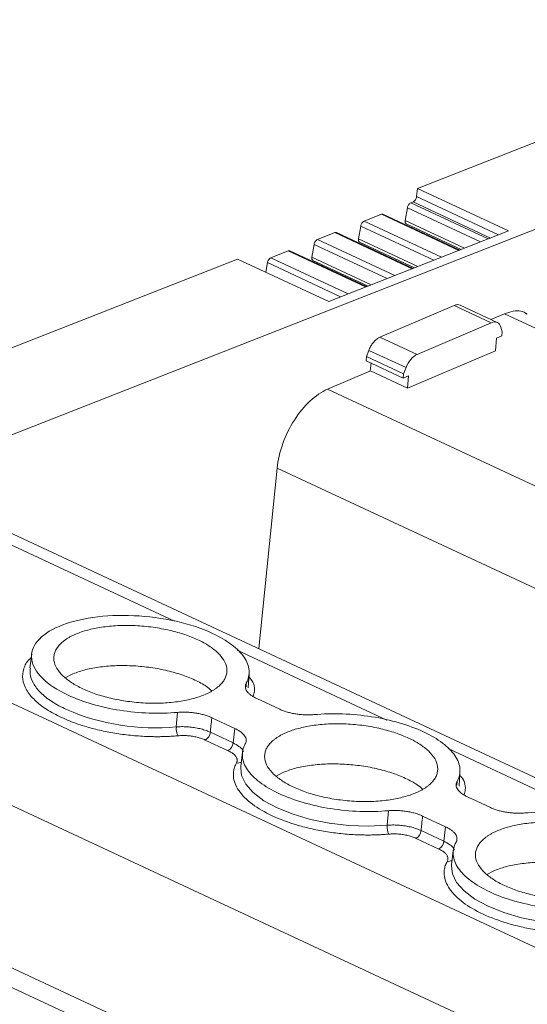
# Model space of a CAD drawing. Units: millimetres. Extents: x 1847 to 2426, y 1071 to 1304.
# Drawn here: x 2292 to 2314, y 1258 to 1302 of the extents above; entities that cross this region are included whole.
import ezdxf

# ---------------------------------------------------------------- set-up
doc = ezdxf.new("R2010")
doc.units = ezdxf.units.MM

# ---------------------------------------------------------------- blocks, each defined once
blk = doc.blocks.new('4')
at = {"color": 7, "linetype": 'Continuous', "lineweight": 15}
for p, q in [((1913.487, 1172.583), (1842.56, 1144.723)), ((1900.125, 1171.176), (1884.725, 1165.127)), ((1884.687, 1164.763), (1884.725, 1165.127)), ((1884.725, 1165.127), (1888.748, 1163.249)), ((1884.281, 1164.274), (1884.184, 1163.711)), ((1884.536, 1164.53), (1884.43, 1164.489)), ((1883.141, 1163.982), (1882.371, 1163.68)), ((1886.593, 1162.403), (1883.204, 1163.984)), ((1882.222, 1163.465), (1882.125, 1162.902)), ((1884.227, 1163.566), (1886.661, 1162.43)), ((1881.082, 1163.174), (1880.313, 1162.872)), ((1888.748, 1163.249), (1880.807, 1160.13)), ((1884.534, 1161.594), (1881.145, 1163.175)), ((1880.163, 1162.656), (1880.066, 1162.094)), ((1882.168, 1162.757), (1884.602, 1161.621)), ((1879.023, 1162.365), (1878.25, 1162.062)), ((1882.475, 1160.786), (1879.087, 1162.367)), ((1876.784, 1162.007), (1861.094, 1155.845)), ((1880.807, 1160.13), (1876.784, 1162.007)), ((1878.101, 1161.847), (1878.029, 1161.427)), ((1880.109, 1161.948), (1882.544, 1160.812)), ((1883.073, 1158.558), (1886.352, 1159.958)), ((1886.352, 1159.958), (1887.991, 1159.193)), ((1888.252, 1159.202), (1886.61, 1159.968)), ((1888.566, 1159.587), (1887.971, 1159.333)), ((1887.991, 1159.193), (1884.712, 1157.793)), ((1888.222, 1158.509), (1888.457, 1158.609)), ((1888.473, 1158.79), (1888.411, 1158.996)), ((1888.457, 1158.609), (1888.473, 1158.79)), ((1884.712, 1157.793), (1883.073, 1158.558)), ((1888.172, 1157.956), (1888.222, 1158.509)), ((1882.478, 1157.695), (1882.583, 1157.972)), ((1882.583, 1157.972), (1884.222, 1157.207)), ((1888.172, 1157.956), (1884.285, 1156.297)), ((1882.461, 1157.514), (1882.478, 1157.695)), ((1882.461, 1157.514), (1884.1, 1156.749)), ((1882.478, 1157.695), (1884.117, 1156.93)), ((1882.646, 1157.06), (1882.678, 1157.413)), ((1882.648, 1157.061), (1880.751, 1156.251)), ((1884.285, 1156.297), (1882.648, 1157.061)), ((1884.117, 1156.93), (1884.1, 1156.749)), ((1884.1, 1156.749), (1884.335, 1156.849)), ((1884.222, 1157.207), (1884.117, 1156.93)), ((1884.335, 1156.849), (1884.285, 1156.297)), ((1878.528, 1152.768), (1877.714, 1144.793)), ((1940.322, 1115.578), (1865.954, 1150.28)), ((1867.688, 1144.557), (1867.612, 1143.926)), ((1869.171, 1143.508), (1869.444, 1143.655)), ((1877.254, 1143.06), (1877.293, 1143.695)), ((1877.627, 1142.588), (1878.648, 1142.111)), ((1918.489, 1106.572), (1841.795, 1142.359)), ((1874.076, 1141.334), (1874.135, 1141.976)), ((1876.661, 1141.263), (1875.64, 1141.74)), ((1876.583, 1140.629), (1876.661, 1141.263)), ((1876.361, 1140.283), (1875.357, 1140.752)), ((1875.579, 1141.098), (1876.583, 1140.629)), ((1877, 1140.212), (1876.924, 1139.58)), ((1878.484, 1139.163), (1878.756, 1139.31)), ((1886.567, 1138.715), (1886.605, 1139.35)), ((1886.939, 1138.242), (1887.96, 1137.766)), ((1883.389, 1136.989), (1883.447, 1137.63)), ((1885.973, 1136.918), (1884.952, 1137.394)), ((1885.896, 1136.284), (1885.973, 1136.918)), ((1885.673, 1135.938), (1884.669, 1136.406)), ((1884.891, 1136.752), (1885.896, 1136.284)), ((1886.312, 1135.867), (1886.237, 1135.235)), ((1887.796, 1134.818), (1888.069, 1134.965))]:
    blk.add_line(p, q, dxfattribs=at)
at = {"color": 8, "linetype": 'Continuous', "lineweight": 15}
for p, q in [((1884.687, 1164.763), (1888.305, 1163.075)), ((1884.281, 1164.274), (1887.515, 1162.765)), ((1884.43, 1164.489), (1887.846, 1162.895)), ((1887.951, 1162.936), (1884.536, 1164.53)), ((1883.141, 1163.982), (1886.556, 1162.389)), ((1885.456, 1161.956), (1882.222, 1163.465)), ((1885.787, 1162.086), (1882.371, 1163.68)), ((1884.184, 1163.711), (1886.807, 1162.487)), ((1881.082, 1163.174), (1884.497, 1161.58)), ((1883.397, 1161.148), (1880.163, 1162.656)), ((1883.728, 1161.278), (1880.313, 1162.872)), ((1884.748, 1161.678), (1882.125, 1162.902)), ((1879.023, 1162.365), (1882.439, 1160.771)), ((1882.69, 1160.87), (1880.066, 1162.094)), ((1881.335, 1160.338), (1878.101, 1161.847)), ((1881.666, 1160.468), (1878.25, 1162.062)), ((1897.633, 1155.356), (1888.566, 1159.587)), ((1955.305, 1121.463), (1880.751, 1156.251)), ((1950.045, 1119.397), (1878.528, 1152.768)), ((1873.996, 1146.011), (1864.928, 1150.242)), ((1931.597, 1112.151), (1857.114, 1146.906)), ((1883.379, 1141.633), (1876.766, 1144.719)), ((1926.337, 1110.085), (1854.891, 1143.423)), ((1877.165, 1143.269), (1877.156, 1143.105)), ((1917.714, 1106.067), (1840.421, 1142.133)), ((1892.691, 1137.288), (1886.078, 1140.373)), ((1886.478, 1138.924), (1886.468, 1138.759))]:
    blk.add_line(p, q, dxfattribs=at)
at = {"color": 7, "linetype": 'Continuous', "lineweight": 15, "flags": 128}
for points in [[(1876.924, 1139.58), (1876.924, 1139.578), (1876.919, 1139.52)], [(1886.237, 1135.235), (1886.236, 1135.233), (1886.231, 1135.175)]]:
    blk.add_lwpolyline(points, dxfattribs=at)
at = {"color": 8, "linetype": 'Continuous', "lineweight": 15, "flags": 128}
for points in [[(1876.919, 1139.52), (1876.957, 1139.193), (1877.143, 1138.806), (1877.476, 1138.428), (1877.946, 1138.073), (1878.537, 1137.752), (1879.231, 1137.474), (1880.005, 1137.248), (1880.835, 1137.083), (1881.694, 1136.983), (1882.554, 1136.951), (1883.389, 1136.989)], [(1886.231, 1135.175), (1886.269, 1134.848), (1886.455, 1134.46), (1886.788, 1134.083), (1887.258, 1133.728), (1887.849, 1133.406), (1888.543, 1133.128), (1889.317, 1132.903), (1890.147, 1132.738), (1891.006, 1132.638), (1891.866, 1132.606), (1892.701, 1132.643)]]:
    blk.add_lwpolyline(points, dxfattribs=at)
at = {"color": 7, "linetype": 'Continuous', "lineweight": 15}
for centre, radius, start, end in [((1873.153, 1151.269), 9.978, 246.8173, 275.3105), ((1874.732, 1141.26), 0.659, 173.6039, 209.0102), ((1875.137, 1141.137), 0.444, 299.7277, 354.8728), ((1876.141, 1140.669), 0.444, 299.7277, 354.8728), ((1884.045, 1136.915), 0.66, 173.6171, 208.9745), ((1884.449, 1136.792), 0.444, 299.7277, 354.8728), ((1885.453, 1136.324), 0.444, 299.7277, 354.8728)]:
    blk.add_arc(centre, radius, start, end, dxfattribs=at)
at = {"color": 8, "linetype": 'Continuous', "lineweight": 15}
for centre, start, end in [((1876.786, 1140.016), 258.7368, 304.9977), ((1886.099, 1135.671), 258.6976, 305.0066)]:
    blk.add_arc(centre, 0.283, start, end, dxfattribs=at)
at = {"color": 7, "linetype": 'Continuous', "lineweight": 15}
for points, knots in [([(1884.536, 1164.53), (1884.545, 1164.534), (1884.562, 1164.542), (1884.588, 1164.563), (1884.613, 1164.589), (1884.642, 1164.629), (1884.674, 1164.69), (1884.683, 1164.738), (1884.687, 1164.763)], [0, 0, 0, 0, 0.1282994, 0.2512745, 0.3738691, 0.5010716, 0.7483087, 1, 1, 1, 1]), ([(1884.43, 1164.489), (1884.398, 1164.476), (1884.364, 1164.446), (1884.309, 1164.367), (1884.289, 1164.319), (1884.281, 1164.274)], [0, 0, 0, 0, 0.5, 0.5, 1, 1, 1, 1]), ([(1883.205, 1163.981), (1883.198, 1163.984), (1883.18, 1163.994), (1883.156, 1163.987), (1883.141, 1163.982)], [0, 0, 0, 0, 0.365455, 1, 1, 1, 1]), ([(1882.371, 1163.68), (1882.339, 1163.667), (1882.305, 1163.638), (1882.25, 1163.559), (1882.23, 1163.51), (1882.222, 1163.465)], [0, 0, 0, 0, 0.5, 0.5, 1, 1, 1, 1]), ([(1884.184, 1163.711), (1884.183, 1163.698), (1884.179, 1163.673), (1884.182, 1163.639), (1884.189, 1163.609), (1884.202, 1163.585), (1884.216, 1163.57), (1884.227, 1163.567), (1884.23, 1163.565)], [0, 0, 0, 0, 0.184863, 0.369853, 0.554735, 0.739485, 0.924183, 1, 1, 1, 1]), ([(1881.146, 1163.172), (1881.139, 1163.176), (1881.121, 1163.186), (1881.097, 1163.178), (1881.082, 1163.174)], [0, 0, 0, 0, 0.364626, 1, 1, 1, 1]), ([(1880.312, 1162.872), (1880.28, 1162.859), (1880.246, 1162.829), (1880.191, 1162.75), (1880.171, 1162.702), (1880.163, 1162.657)], [0, 0, 0, 0, 0.5, 0.5, 1, 1, 1, 1]), ([(1882.125, 1162.902), (1882.124, 1162.89), (1882.12, 1162.865), (1882.123, 1162.83), (1882.13, 1162.8), (1882.143, 1162.777), (1882.157, 1162.762), (1882.168, 1162.758), (1882.171, 1162.757)], [0, 0, 0, 0, 0.185011, 0.370149, 0.555178, 0.740076, 0.924923, 1, 1, 1, 1]), ([(1879.087, 1162.364), (1879.08, 1162.367), (1879.062, 1162.377), (1879.038, 1162.37), (1879.023, 1162.365)], [0, 0, 0, 0, 0.366444, 1, 1, 1, 1]), ([(1880.066, 1162.094), (1880.065, 1162.081), (1880.061, 1162.056), (1880.064, 1162.022), (1880.071, 1161.992), (1880.084, 1161.968), (1880.098, 1161.953), (1880.109, 1161.949), (1880.112, 1161.948)], [0, 0, 0, 0, 0.1848928, 0.3699138, 0.554825, 0.739605, 0.9249704, 1, 1, 1, 1]), ([(1878.25, 1162.062), (1878.218, 1162.049), (1878.184, 1162.019), (1878.129, 1161.941), (1878.109, 1161.892), (1878.101, 1161.847)], [0, 0, 0, 0, 0.5, 0.5, 1, 1, 1, 1]), ([(1886.352, 1159.958), (1886.399, 1159.974), (1886.494, 1160.005), (1886.572, 1159.98), (1886.612, 1159.967)], [0, 0, 0, 0, 0.501106, 1, 1, 1, 1]), ([(1889.569, 1159.573), (1889.483, 1159.628), (1889.208, 1159.804), (1888.827, 1159.675), (1888.566, 1159.587)], [0, 0, 0, 0, 0.313781, 1, 1, 1, 1]), ([(1887.991, 1159.193), (1888.086, 1159.234), (1888.177, 1159.237), (1888.325, 1159.167), (1888.381, 1159.095), (1888.411, 1158.996)], [0, 0, 0, 0, 0.5, 0.5, 1, 1, 1, 1]), ([(1882.583, 1157.972), (1882.594, 1157.999), (1882.615, 1158.052), (1882.654, 1158.13), (1882.696, 1158.203), (1882.743, 1158.273), (1882.818, 1158.369), (1882.929, 1158.482), (1883.025, 1158.533), (1883.073, 1158.558)], [0, 0, 0, 0, 0.101811, 0.201508, 0.300351, 0.399631, 0.500625, 0.748151, 1, 1, 1, 1]), ([(1884.222, 1157.207), (1884.272, 1157.341), (1884.346, 1157.469), (1884.519, 1157.675), (1884.617, 1157.753), (1884.712, 1157.794)], [0, 0, 0, 0, 0.5, 0.5, 1, 1, 1, 1]), ([(1880.751, 1156.251), (1880.494, 1156.141), (1880.231, 1155.963), (1879.731, 1155.497), (1879.495, 1155.209), (1879.084, 1154.566), (1878.91, 1154.211), (1878.65, 1153.486), (1878.564, 1153.117), (1878.528, 1152.768)], [0, 0, 0, 0, 0.25, 0.25, 0.5, 0.5, 0.75, 0.75, 1, 1, 1, 1]), ([(1869.294, 1142.735), (1868.824, 1142.954), (1868.437, 1143.209), (1867.888, 1143.751), (1867.726, 1144.038), (1867.652, 1144.601), (1867.74, 1144.876), (1868.153, 1145.374), (1868.477, 1145.596), (1869.313, 1145.953), (1869.825, 1146.088), (1870.957, 1146.249), (1871.577, 1146.276), (1872.834, 1146.218), (1873.469, 1146.134), (1874.658, 1145.865), (1875.211, 1145.681), (1875.681, 1145.461)], [0, 0, 0, 0, 0.125, 0.125, 0.25, 0.25, 0.375, 0.375, 0.5, 0.5, 0.625, 0.625, 0.75, 0.75, 0.875, 0.875, 1, 1, 1, 1]), ([(1875.345, 1142.765), (1875.39, 1142.785), (1875.48, 1142.825), (1875.603, 1142.889), (1875.718, 1142.956), (1875.823, 1143.027), (1875.919, 1143.1), (1876.005, 1143.177), (1876.102, 1143.28), (1876.199, 1143.412), (1876.276, 1143.576), (1876.313, 1143.746), (1876.309, 1143.98), (1876.204, 1144.275), (1875.93, 1144.611), (1875.537, 1144.918), (1875.042, 1145.188), (1874.459, 1145.421), (1873.789, 1145.61), (1873.049, 1145.747), (1872.393, 1145.807), (1871.87, 1145.819), (1871.487, 1145.81), (1871.117, 1145.783), (1870.771, 1145.74), (1870.449, 1145.683), (1870.154, 1145.613), (1869.878, 1145.53), (1869.713, 1145.464), (1869.631, 1145.431)], [0, 0, 0, 0, 0.017288, 0.034448, 0.051532, 0.068588, 0.085667, 0.10282, 0.120097, 0.152252, 0.18445, 0.21729, 0.250174, 0.315809, 0.38008, 0.440025, 0.500014, 0.55996, 0.619949, 0.68422, 0.749855, 0.782695, 0.815578, 0.847733, 0.879932, 0.910059, 0.939933, 0.969823, 1, 1, 1, 1]), ([(1869.631, 1145.431), (1869.586, 1145.411), (1869.496, 1145.371), (1869.372, 1145.307), (1869.257, 1145.24), (1869.152, 1145.169), (1869.057, 1145.096), (1868.971, 1145.019), (1868.873, 1144.916), (1868.776, 1144.784), (1868.7, 1144.62), (1868.662, 1144.45), (1868.666, 1144.216), (1868.771, 1143.921), (1869.045, 1143.585), (1869.439, 1143.278), (1869.933, 1143.008), (1870.516, 1142.775), (1871.186, 1142.586), (1871.927, 1142.449), (1872.582, 1142.389), (1873.105, 1142.377), (1873.488, 1142.386), (1873.858, 1142.413), (1874.204, 1142.456), (1874.526, 1142.513), (1874.821, 1142.583), (1875.098, 1142.666), (1875.262, 1142.732), (1875.345, 1142.765)], [0, 0, 0, 0, 0.017288, 0.034448, 0.051532, 0.068588, 0.085667, 0.10282, 0.120097, 0.152252, 0.18445, 0.21729, 0.250174, 0.315809, 0.38008, 0.440025, 0.500014, 0.55996, 0.619949, 0.68422, 0.749855, 0.782695, 0.815578, 0.847733, 0.879932, 0.910059, 0.939933, 0.969823, 1, 1, 1, 1]), ([(1875.681, 1145.461), (1876.003, 1145.311), (1876.287, 1145.144), (1876.756, 1144.789), (1876.941, 1144.601), (1877.201, 1144.218), (1877.275, 1144.022), (1877.307, 1143.637), (1877.265, 1143.448), (1877.165, 1143.269)], [0, 0, 0, 0, 0.25, 0.25, 0.5, 0.5, 0.75, 0.75, 1, 1, 1, 1]), ([(1869.444, 1143.655), (1869.623, 1143.722), (1869.98, 1143.855), (1870.635, 1143.982), (1871.347, 1144.048), (1872.099, 1144.046), (1872.86, 1143.978), (1873.6, 1143.845), (1874.292, 1143.654), (1874.903, 1143.41), (1875.367, 1143.165), (1875.569, 1142.993), (1875.646, 1142.927)], [0, 0, 0, 0, 0.1040242, 0.2080143, 0.3120262, 0.4160235, 0.5200405, 0.6240391, 0.7280525, 0.8320557, 0.9360589, 1, 1, 1, 1]), ([(1877.165, 1143.269), (1877.158, 1143.255), (1877.144, 1143.227), (1877.131, 1143.184), (1877.125, 1143.14), (1877.125, 1143.081), (1877.142, 1143.005), (1877.19, 1142.915), (1877.263, 1142.826), (1877.362, 1142.741), (1877.481, 1142.66), (1877.578, 1142.612), (1877.627, 1142.588)], [0, 0, 0, 0, 0.062626, 0.124927, 0.187184, 0.249679, 0.374503, 0.49966, 0.624546, 0.749778, 0.87463, 1, 1, 1, 1]), ([(1874.135, 1141.976), (1873.73, 1141.939), (1873.305, 1141.929), (1872.445, 1141.96), (1872.011, 1142.002), (1871.164, 1142.135), (1870.751, 1142.226), (1869.977, 1142.451), (1869.616, 1142.584), (1869.294, 1142.735)], [0, 0, 0, 0, 0.25, 0.25, 0.5, 0.5, 0.75, 0.75, 1, 1, 1, 1]), ([(1878.648, 1142.111), (1878.673, 1142.1), (1878.724, 1142.077), (1878.806, 1142.045), (1878.891, 1142.015), (1879.009, 1141.979), (1879.164, 1141.939), (1879.359, 1141.902), (1879.559, 1141.877), (1879.761, 1141.864), (1879.961, 1141.862), (1880.089, 1141.871), (1880.153, 1141.875)], [0, 0, 0, 0, 0.062626, 0.124927, 0.187184, 0.249679, 0.374503, 0.49966, 0.624546, 0.749778, 0.87463, 1, 1, 1, 1]), ([(1874.155, 1140.941), (1874.084, 1140.935), (1873.942, 1140.923), (1873.725, 1140.911), (1873.507, 1140.903), (1873.286, 1140.9), (1873.063, 1140.901), (1872.682, 1140.911), (1872.138, 1140.946), (1871.44, 1141.034), (1870.761, 1141.162), (1870.189, 1141.309), (1869.722, 1141.458), (1869.347, 1141.597), (1869.118, 1141.699), (1869.003, 1141.751)], [0, 0, 0, 0, 0.041062, 0.081961, 0.122775, 0.163585, 0.204469, 0.245507, 0.37272, 0.500029, 0.627242, 0.754552, 0.83641, 0.918014, 1, 1, 1, 1]), ([(1875.64, 1141.74), (1875.614, 1141.751), (1875.564, 1141.774), (1875.482, 1141.806), (1875.397, 1141.836), (1875.279, 1141.872), (1875.124, 1141.912), (1874.929, 1141.949), (1874.728, 1141.974), (1874.527, 1141.987), (1874.327, 1141.989), (1874.199, 1141.98), (1874.135, 1141.976)], [0, 0, 0, 0, 0.062626, 0.124927, 0.187184, 0.249679, 0.374503, 0.49966, 0.624546, 0.749778, 0.87463, 1, 1, 1, 1]), ([(1875.64, 1141.74), (1875.629, 1141.62), (1875.609, 1141.406), (1875.588, 1141.192), (1875.579, 1141.098)], [0, 0, 0, 0, 0.55997, 1, 1, 1, 1]), ([(1880.153, 1141.875), (1880.558, 1141.912), (1880.983, 1141.922), (1881.842, 1141.891), (1882.277, 1141.849), (1883.124, 1141.716), (1883.536, 1141.625), (1884.31, 1141.4), (1884.671, 1141.267), (1885.316, 1140.966), (1885.599, 1140.799), (1886.068, 1140.444), (1886.254, 1140.256), (1886.513, 1139.872), (1886.587, 1139.677), (1886.619, 1139.292), (1886.577, 1139.103), (1886.477, 1138.924)], [0, 0, 0, 0, 0.125, 0.125, 0.25, 0.25, 0.375, 0.375, 0.5, 0.5, 0.625, 0.625, 0.75, 0.75, 0.875, 0.875, 1, 1, 1, 1]), ([(1875.579, 1141.098), (1875.549, 1141.111), (1875.488, 1141.138), (1875.388, 1141.176), (1875.281, 1141.21), (1875.169, 1141.242), (1875.051, 1141.27), (1874.929, 1141.294), (1874.805, 1141.313), (1874.68, 1141.328), (1874.554, 1141.339), (1874.43, 1141.344), (1874.308, 1141.345), (1874.19, 1141.342), (1874.114, 1141.337), (1874.076, 1141.334)], [0, 0, 0, 0, 0.07405, 0.1494941, 0.2261184, 0.3036861, 0.3819419, 0.460616, 0.5394296, 0.6181014, 0.6963526, 0.7739137, 0.8505291, 0.9259625, 1, 1, 1, 1]), ([(1877.122, 1140.582), (1877.129, 1140.596), (1877.143, 1140.624), (1877.156, 1140.667), (1877.163, 1140.711), (1877.162, 1140.77), (1877.145, 1140.846), (1877.097, 1140.936), (1877.024, 1141.025), (1876.926, 1141.11), (1876.806, 1141.191), (1876.709, 1141.239), (1876.661, 1141.263)], [0, 0, 0, 0, 0.062626, 0.124927, 0.187184, 0.249679, 0.374503, 0.49966, 0.624546, 0.749778, 0.87463, 1, 1, 1, 1]), ([(1884.657, 1138.42), (1884.702, 1138.44), (1884.792, 1138.48), (1884.916, 1138.544), (1885.03, 1138.611), (1885.135, 1138.682), (1885.231, 1138.755), (1885.317, 1138.832), (1885.415, 1138.935), (1885.511, 1139.067), (1885.588, 1139.231), (1885.625, 1139.401), (1885.622, 1139.635), (1885.516, 1139.93), (1885.242, 1140.266), (1884.849, 1140.573), (1884.354, 1140.843), (1883.772, 1141.076), (1883.102, 1141.265), (1882.361, 1141.402), (1881.706, 1141.462), (1881.183, 1141.474), (1880.799, 1141.465), (1880.429, 1141.438), (1880.083, 1141.395), (1879.761, 1141.338), (1879.466, 1141.268), (1879.19, 1141.185), (1879.026, 1141.119), (1878.943, 1141.086)], [0, 0, 0, 0, 0.017288, 0.034448, 0.051532, 0.068588, 0.085667, 0.10282, 0.120097, 0.152252, 0.18445, 0.21729, 0.250174, 0.315809, 0.38008, 0.440025, 0.500014, 0.55996, 0.619949, 0.68422, 0.749855, 0.782695, 0.815578, 0.847733, 0.879932, 0.910059, 0.939933, 0.969823, 1, 1, 1, 1]), ([(1875.357, 1140.752), (1875.329, 1140.764), (1875.275, 1140.789), (1875.186, 1140.821), (1875.093, 1140.851), (1874.995, 1140.877), (1874.894, 1140.899), (1874.754, 1140.924), (1874.576, 1140.945), (1874.36, 1140.954), (1874.224, 1140.945), (1874.155, 1140.941)], [0, 0, 0, 0, 0.084499, 0.16762, 0.250032, 0.332419, 0.415465, 0.499841, 0.667184, 0.832068, 1, 1, 1, 1]), ([(1878.943, 1141.086), (1878.898, 1141.066), (1878.808, 1141.026), (1878.684, 1140.962), (1878.569, 1140.895), (1878.464, 1140.824), (1878.369, 1140.75), (1878.283, 1140.674), (1878.185, 1140.571), (1878.088, 1140.439), (1878.012, 1140.275), (1877.974, 1140.105), (1877.978, 1139.871), (1878.084, 1139.576), (1878.358, 1139.24), (1878.751, 1138.933), (1879.245, 1138.662), (1879.828, 1138.43), (1880.498, 1138.241), (1881.239, 1138.104), (1881.894, 1138.044), (1882.417, 1138.031), (1882.8, 1138.041), (1883.171, 1138.068), (1883.517, 1138.111), (1883.838, 1138.168), (1884.134, 1138.238), (1884.41, 1138.321), (1884.574, 1138.387), (1884.657, 1138.42)], [0, 0, 0, 0, 0.0172876, 0.0344483, 0.0515315, 0.0685876, 0.0856671, 0.1028203, 0.1200968, 0.1522518, 0.1844505, 0.2172897, 0.2501736, 0.3158087, 0.3800799, 0.4400252, 0.5000144, 0.5599597, 0.619949, 0.6842202, 0.7498553, 0.7826945, 0.8155784, 0.8477334, 0.8799322, 0.9100592, 0.939933, 0.9698234, 1, 1, 1, 1]), ([(1878.606, 1138.39), (1878.284, 1138.54), (1878.001, 1138.707), (1877.532, 1139.062), (1877.346, 1139.25), (1877.086, 1139.633), (1877.012, 1139.829), (1876.98, 1140.214), (1877.023, 1140.403), (1877.122, 1140.582)], [0, 0, 0, 0, 0.25, 0.25, 0.5, 0.5, 0.75, 0.75, 1, 1, 1, 1]), ([(1876.731, 1139.739), (1876.738, 1139.754), (1876.753, 1139.784), (1876.763, 1139.831), (1876.764, 1139.878), (1876.755, 1139.925), (1876.737, 1139.973), (1876.699, 1140.038), (1876.631, 1140.116), (1876.515, 1140.205), (1876.413, 1140.257), (1876.361, 1140.283)], [0, 0, 0, 0, 0.0844988, 0.1676204, 0.2500322, 0.3324188, 0.4154654, 0.4998412, 0.6671841, 0.8320675, 1, 1, 1, 1]), ([(1883.467, 1136.595), (1883.396, 1136.59), (1883.254, 1136.578), (1883.037, 1136.566), (1882.819, 1136.558), (1882.598, 1136.555), (1882.375, 1136.556), (1881.994, 1136.565), (1881.45, 1136.601), (1880.752, 1136.689), (1880.073, 1136.817), (1879.225, 1137.035), (1878.275, 1137.388), (1877.527, 1137.827), (1877.077, 1138.215), (1876.82, 1138.524), (1876.653, 1138.839), (1876.591, 1139.117), (1876.597, 1139.353), (1876.639, 1139.549), (1876.7, 1139.675), (1876.731, 1139.739)], [0, 0, 0, 0, 0.020545, 0.041008, 0.061429, 0.081847, 0.102303, 0.122835, 0.186484, 0.250181, 0.31383, 0.377527, 0.500015, 0.622502, 0.686151, 0.749848, 0.813497, 0.877194, 0.918151, 0.95898, 1, 1, 1, 1]), ([(1878.756, 1139.31), (1878.935, 1139.377), (1879.292, 1139.51), (1879.947, 1139.636), (1880.659, 1139.702), (1881.412, 1139.701), (1882.172, 1139.633), (1882.912, 1139.5), (1883.604, 1139.309), (1884.215, 1139.065), (1884.68, 1138.819), (1884.881, 1138.647), (1884.958, 1138.582)], [0, 0, 0, 0, 0.1040237, 0.2080084, 0.3120275, 0.4160242, 0.520028, 0.6240405, 0.7280377, 0.8320403, 0.9360593, 1, 1, 1, 1]), ([(1886.477, 1138.924), (1886.47, 1138.91), (1886.456, 1138.882), (1886.443, 1138.839), (1886.437, 1138.794), (1886.437, 1138.735), (1886.455, 1138.659), (1886.503, 1138.569), (1886.576, 1138.48), (1886.674, 1138.395), (1886.794, 1138.315), (1886.891, 1138.267), (1886.939, 1138.242)], [0, 0, 0, 0, 0.0627985, 0.1252692, 0.1876952, 0.2503602, 0.3752501, 0.5004777, 0.6252954, 0.750458, 0.8749737, 1, 1, 1, 1]), ([(1883.447, 1137.63), (1883.042, 1137.594), (1882.617, 1137.584), (1881.757, 1137.615), (1881.323, 1137.657), (1880.476, 1137.789), (1880.063, 1137.88), (1879.29, 1138.105), (1878.929, 1138.239), (1878.606, 1138.39)], [0, 0, 0, 0, 0.25, 0.25, 0.5, 0.5, 0.75, 0.75, 1, 1, 1, 1]), ([(1887.96, 1137.766), (1887.985, 1137.755), (1888.036, 1137.732), (1888.118, 1137.7), (1888.203, 1137.67), (1888.322, 1137.633), (1888.477, 1137.594), (1888.672, 1137.557), (1888.873, 1137.532), (1889.074, 1137.519), (1889.273, 1137.517), (1889.401, 1137.526), (1889.465, 1137.53)], [0, 0, 0, 0, 0.062798, 0.125269, 0.187695, 0.25036, 0.37525, 0.500478, 0.625295, 0.750458, 0.874974, 1, 1, 1, 1]), ([(1884.952, 1137.394), (1884.927, 1137.406), (1884.876, 1137.429), (1884.794, 1137.461), (1884.709, 1137.49), (1884.591, 1137.527), (1884.436, 1137.567), (1884.241, 1137.603), (1884.041, 1137.629), (1883.839, 1137.642), (1883.639, 1137.644), (1883.511, 1137.635), (1883.447, 1137.63)], [0, 0, 0, 0, 0.0626256, 0.1249267, 0.1871841, 0.2496792, 0.3745028, 0.4996597, 0.6245464, 0.7497775, 0.8746296, 1, 1, 1, 1]), ([(1884.952, 1137.394), (1884.941, 1137.275), (1884.921, 1137.061), (1884.9, 1136.847), (1884.891, 1136.752)], [0, 0, 0, 0, 0.559968, 1, 1, 1, 1]), ([(1889.465, 1137.53), (1889.87, 1137.566), (1890.295, 1137.577), (1891.155, 1137.546), (1891.589, 1137.504), (1892.436, 1137.371), (1892.849, 1137.28), (1893.622, 1137.055), (1893.983, 1136.921), (1894.628, 1136.621), (1894.911, 1136.454), (1895.38, 1136.099), (1895.566, 1135.911), (1895.825, 1135.527), (1895.9, 1135.332), (1895.931, 1134.947), (1895.889, 1134.758), (1895.79, 1134.579)], [0, 0, 0, 0, 0.125, 0.125, 0.25, 0.25, 0.375, 0.375, 0.5, 0.5, 0.625, 0.625, 0.75, 0.75, 0.875, 0.875, 1, 1, 1, 1]), ([(1884.891, 1136.752), (1884.861, 1136.766), (1884.8, 1136.793), (1884.7, 1136.83), (1884.594, 1136.865), (1884.481, 1136.897), (1884.363, 1136.925), (1884.242, 1136.948), (1884.117, 1136.968), (1883.992, 1136.983), (1883.866, 1136.993), (1883.742, 1136.999), (1883.62, 1137), (1883.502, 1136.997), (1883.426, 1136.991), (1883.389, 1136.989)], [0, 0, 0, 0, 0.07405, 0.149494, 0.226118, 0.303686, 0.381942, 0.460616, 0.53943, 0.618101, 0.696353, 0.773914, 0.850529, 0.925962, 1, 1, 1, 1]), ([(1886.434, 1136.236), (1886.441, 1136.25), (1886.456, 1136.278), (1886.468, 1136.322), (1886.475, 1136.366), (1886.475, 1136.425), (1886.457, 1136.501), (1886.41, 1136.591), (1886.336, 1136.68), (1886.238, 1136.765), (1886.118, 1136.846), (1886.021, 1136.894), (1885.973, 1136.918)], [0, 0, 0, 0, 0.062626, 0.124927, 0.187184, 0.249679, 0.374503, 0.49966, 0.624546, 0.749778, 0.87463, 1, 1, 1, 1]), ([(1893.969, 1134.075), (1894.014, 1134.095), (1894.104, 1134.134), (1894.228, 1134.199), (1894.343, 1134.266), (1894.448, 1134.336), (1894.543, 1134.41), (1894.629, 1134.487), (1894.727, 1134.59), (1894.823, 1134.721), (1894.9, 1134.885), (1894.938, 1135.056), (1894.934, 1135.29), (1894.828, 1135.584), (1894.554, 1135.921), (1894.161, 1136.228), (1893.667, 1136.498), (1893.084, 1136.731), (1892.414, 1136.92), (1891.673, 1137.057), (1891.018, 1137.117), (1890.495, 1137.129), (1890.112, 1137.12), (1889.741, 1137.093), (1889.395, 1137.05), (1889.073, 1136.993), (1888.778, 1136.923), (1888.502, 1136.84), (1888.338, 1136.774), (1888.255, 1136.741)], [0, 0, 0, 0, 0.017288, 0.034448, 0.051532, 0.068588, 0.085667, 0.10282, 0.120097, 0.152252, 0.18445, 0.21729, 0.250174, 0.315809, 0.38008, 0.440025, 0.500014, 0.55996, 0.619949, 0.68422, 0.749855, 0.782695, 0.815578, 0.847733, 0.879932, 0.910059, 0.939933, 0.969823, 1, 1, 1, 1]), ([(1884.669, 1136.406), (1884.642, 1136.419), (1884.587, 1136.443), (1884.498, 1136.476), (1884.405, 1136.506), (1884.307, 1136.532), (1884.206, 1136.554), (1884.066, 1136.579), (1883.888, 1136.6), (1883.673, 1136.609), (1883.536, 1136.6), (1883.467, 1136.595)], [0, 0, 0, 0, 0.084499, 0.16762, 0.250032, 0.332419, 0.415465, 0.499841, 0.667184, 0.832068, 1, 1, 1, 1]), ([(1888.255, 1136.741), (1888.21, 1136.721), (1888.12, 1136.681), (1887.996, 1136.617), (1887.881, 1136.549), (1887.776, 1136.479), (1887.681, 1136.405), (1887.595, 1136.328), (1887.497, 1136.225), (1887.401, 1136.094), (1887.324, 1135.93), (1887.286, 1135.759), (1887.29, 1135.526), (1887.396, 1135.231), (1887.67, 1134.894), (1888.063, 1134.587), (1888.558, 1134.317), (1889.14, 1134.085), (1889.81, 1133.896), (1890.551, 1133.759), (1891.206, 1133.698), (1891.729, 1133.686), (1892.112, 1133.696), (1892.483, 1133.722), (1892.829, 1133.765), (1893.151, 1133.823), (1893.446, 1133.893), (1893.722, 1133.976), (1893.886, 1134.041), (1893.969, 1134.075)], [0, 0, 0, 0, 0.017288, 0.034448, 0.051532, 0.068588, 0.085667, 0.10282, 0.120097, 0.152252, 0.18445, 0.21729, 0.250174, 0.315809, 0.38008, 0.440025, 0.500014, 0.55996, 0.619949, 0.68422, 0.749855, 0.782695, 0.815578, 0.847733, 0.879932, 0.910059, 0.939933, 0.969823, 1, 1, 1, 1]), ([(1887.918, 1134.044), (1887.596, 1134.195), (1887.313, 1134.362), (1886.844, 1134.717), (1886.658, 1134.905), (1886.399, 1135.288), (1886.324, 1135.484), (1886.293, 1135.868), (1886.335, 1136.057), (1886.434, 1136.236)], [0, 0, 0, 0, 0.25, 0.25, 0.5, 0.5, 0.75, 0.75, 1, 1, 1, 1]), ([(1886.043, 1135.393), (1886.051, 1135.409), (1886.065, 1135.439), (1886.075, 1135.485), (1886.076, 1135.532), (1886.067, 1135.58), (1886.049, 1135.628), (1886.011, 1135.692), (1885.943, 1135.771), (1885.827, 1135.86), (1885.725, 1135.912), (1885.674, 1135.938)], [0, 0, 0, 0, 0.084499, 0.16762, 0.250032, 0.332419, 0.415465, 0.499841, 0.667184, 0.832067, 1, 1, 1, 1]), ([(1892.779, 1132.25), (1892.708, 1132.244), (1892.566, 1132.233), (1892.349, 1132.221), (1892.131, 1132.213), (1891.91, 1132.21), (1891.688, 1132.211), (1891.306, 1132.22), (1890.762, 1132.255), (1890.065, 1132.344), (1889.385, 1132.472), (1888.537, 1132.69), (1887.587, 1133.043), (1886.839, 1133.482), (1886.389, 1133.87), (1886.132, 1134.179), (1885.965, 1134.494), (1885.903, 1134.772), (1885.909, 1135.008), (1885.951, 1135.204), (1886.013, 1135.33), (1886.043, 1135.393)], [0, 0, 0, 0, 0.020545, 0.041008, 0.061429, 0.081847, 0.102303, 0.122835, 0.186484, 0.250181, 0.31383, 0.377527, 0.500015, 0.622502, 0.686151, 0.749848, 0.813497, 0.877194, 0.918151, 0.95898, 1, 1, 1, 1]), ([(1888.069, 1134.965), (1888.247, 1135.031), (1888.604, 1135.165), (1889.259, 1135.291), (1889.972, 1135.357), (1890.724, 1135.356), (1891.484, 1135.287), (1892.224, 1135.155), (1892.916, 1134.964), (1893.527, 1134.72), (1893.992, 1134.474), (1894.194, 1134.302), (1894.27, 1134.237)], [0, 0, 0, 0, 0.104023, 0.208014, 0.312034, 0.416032, 0.520037, 0.624037, 0.728051, 0.832055, 0.936058, 1, 1, 1, 1]), ([(1892.759, 1133.285), (1892.354, 1133.249), (1891.929, 1133.238), (1891.069, 1133.27), (1890.635, 1133.311), (1889.788, 1133.444), (1889.375, 1133.535), (1888.602, 1133.76), (1888.241, 1133.894), (1887.918, 1134.044)], [0, 0, 0, 0, 0.25, 0.25, 0.5, 0.5, 0.75, 0.75, 1, 1, 1, 1])]:
    blk.add_open_spline(points, degree=3, knots=knots, dxfattribs=at)
at = {"color": 8, "linetype": 'Continuous', "lineweight": 15}
for points, knots in [([(1869.003, 1141.751), (1868.774, 1141.868), (1868.315, 1142.102), (1867.794, 1142.517), (1867.426, 1142.967), (1867.253, 1143.443), (1867.313, 1143.903), (1867.464, 1144.226), (1867.643, 1144.373), (1867.668, 1144.395)], [0, 0, 0, 0, 0.153576, 0.307126, 0.471716, 0.639782, 0.807844, 0.972415, 1, 1, 1, 1]), ([(1867.635, 1143.926), (1867.623, 1143.847), (1867.588, 1143.629), (1867.737, 1143.26), (1868.061, 1142.842), (1868.553, 1142.442), (1869.001, 1142.212), (1869.225, 1142.097)], [0, 0, 0, 0, 0.125041, 0.343749, 0.562509, 0.781262, 1, 1, 1, 1]), ([(1877.284, 1143.547), (1877.287, 1143.544), (1877.487, 1143.339), (1877.577, 1143.031), (1877.498, 1142.754), (1877.476, 1142.676)], [0, 0, 0, 0, 0.010266, 0.725354, 1, 1, 1, 1]), ([(1876.583, 1140.629), (1876.675, 1140.579), (1876.859, 1140.479), (1877.01, 1140.337), (1877.035, 1140.253), (1877.043, 1140.228)], [0, 0, 0, 0, 0.416069, 0.832052, 1, 1, 1, 1]), ([(1886.596, 1139.201), (1886.599, 1139.198), (1886.799, 1138.994), (1886.889, 1138.686), (1886.81, 1138.408), (1886.788, 1138.331)], [0, 0, 0, 0, 0.010266, 0.725354, 1, 1, 1, 1]), ([(1885.896, 1136.284), (1885.988, 1136.234), (1886.171, 1136.134), (1886.322, 1135.992), (1886.348, 1135.907), (1886.355, 1135.883)], [0, 0, 0, 0, 0.416148, 0.831974, 1, 1, 1, 1])]:
    blk.add_open_spline(points, degree=3, knots=knots, dxfattribs=at)

msp = doc.modelspace()

# ---------------------------------------------------------------- block references
msp.add_blockref('4', (424.682, 128.984))

doc.saveas('drawing.dxf')
